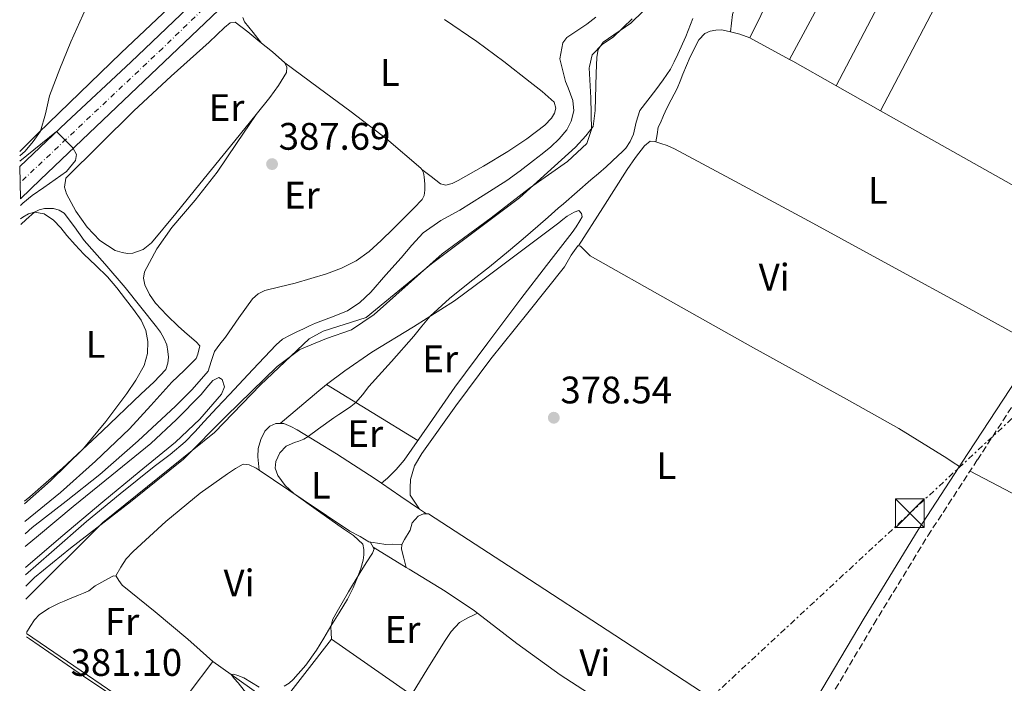
# Model space of a CAD drawing. Units: metres. Extents: x 598185 to 601663, y 4659720 to 4662082.
# Drawn here: x 598207 to 598464, y 4660293 to 4660467 of the extents above; entities that cross this region are included whole.
import ezdxf
from ezdxf.enums import TextEntityAlignment as Align

# ---------------------------------------------------------------- set-up
doc = ezdxf.new("R2010")
doc.units = ezdxf.units.M
doc.header["$MEASUREMENT"] = 0
for name, pattern in [('DGN Style 3', [2.435890702152634, 1.739921930109024, -0.6959687720436097]), ('DGN Style 4', [2.7856150101045474, 1.391937544087219, -0.6959687720436097, 0.001739921930109024, -0.6959687720436097]), ('DGN Style 7', [3.4798438602180486, 1.565929737098122, -0.6959687720436097, 0.5219765790327072, -0.6959687720436097])]:
    doc.linetypes.add(name, pattern=pattern)
for name, color, linetype, lineweight in [('Acequia sin especificar', 4, 'Continuous', 0), ('Camino', 7, 'DGN Style 3', 0), ('Carretera', 9, 'Continuous', 0), ('Cota de punto acotado terreno', 7, 'Continuous', 0), ('Curva de nivel intermedia', 30, 'Continuous', 0), ('Eje de carretera', 7, 'DGN Style 4', 0), ('Embalse', 142, 'Continuous', 13), ('Etiqueta de uso rústico', 92, 'Continuous', 0), ('Iglesia-ermita', 1, 'Continuous', 13), ('Límite de municipio', 7, 'Continuous', 0), ('Línea blanca (vial)', 7, 'Continuous', 13), ('Línea de cambio de uso (parcela vista)', 92, 'Continuous', 0), ('Línea eléctrica', 6, 'DGN Style 7', 0), ('Margen derecho', 7, 'Continuous', 0), ('Punto acotado terreno (símbolo)', 7, 'Continuous', 0), ('Torre eléctrica', 7, 'Continuous', 0)]:
    doc.layers.add(name, color=color, linetype=linetype, lineweight=lineweight)
doc.styles.add('Style-Arial', font='arial.ttf')

# ---------------------------------------------------------------- blocks, each defined once
blk = doc.blocks.new('5PATER')
at = {"layer": 'Embalse', "linetype": 'Continuous', "lineweight": 0}
h = blk.add_hatch(color=51, dxfattribs=at)
edge = h.paths.add_edge_path()
edge.add_ellipse((0, 0), major_axis=(-0.1095731443231308, -0.1110710700762829), ratio=0.9994222409660317, start_angle=0, end_angle=360)
blk = doc.blocks.new('5TME')
at = {"layer": 'Iglesia-ermita', "color": 7, "linetype": 'Continuous', "lineweight": 0}
for p, q in [((-0.375, 0.375), (0.375, -0.375)), ((0.3723, 0.3776), (-0.3716, -0.3784))]:
    blk.add_line(p, q, dxfattribs=at)
at = {"layer": 'Iglesia-ermita', "color": 7, "linetype": 'Continuous', "lineweight": 0, "flags": 128}
blk.add_lwpolyline([(-0.375, -0.375), (0.375, -0.375), (0.375, 0.375), (-0.375, 0.375), (-0.3716, -0.3784)], dxfattribs=at)

msp = doc.modelspace()

# ---------------------------------------------------------------- linework, layer by layer
at = {"layer": 'Acequia sin especificar', "color": 4, "linetype": 'Continuous', "lineweight": 0}
for points in [[(598208.54, 4660318.680000001, 383.2899999999936), (598210.8700000001, 4660320.970000001, 383.2700000000041), (598220.2800000003, 4660328.59, 383.0299999999988), (598235.8799999999, 4660340.730000001, 382.6000000000058), (598249.7699999996, 4660351.9, 382.7400000000052), (598260.9500000002, 4660363.100000001, 382.8999999999942), (598274.2599999999, 4660376.029999999, 382.9199999999983), (598280.1500000004, 4660380.470000001, 383.25), (598287.0899999999, 4660383.350000001, 384.0500000000029), (598293.6900000004, 4660385.630000001, 383.6499999999942), (598299.6100000005, 4660389.630000001, 383.2200000000012), (598317.4000000004, 4660405.529999999, 382.9199999999983), (598330.1799999997, 4660414.92, 383.25), (598340.2000000002, 4660422.65, 383.3300000000018), (598350.0899999999, 4660429.609999999, 382.8000000000029), (598355.1900000004, 4660434.279999999, 382.6000000000058), (598356.3799999999, 4660437.980000001, 382.6399999999995), (598356.2199999997, 4660446.220000001, 382.6399999999995), (598355.7800000003, 4660454.109999999, 382.7400000000052), (598355.8200000003, 4660454.390000001, 382.7400000000052), (598356.54, 4660457.480000001, 382.7200000000012), (598359.2199999997, 4660460.27, 382.7200000000012), (598362.0700000003, 4660462.07, 382.6900000000023), (598367.0300000003, 4660466.83, 382.8500000000058)], [(598208.7100000001, 4660306.350000001, 380.6300000000047), (598244.2100000001, 4660282.16, 380.5800000000018), (598245.04, 4660282.67, 380.1000000000058), (598257.4000000004, 4660299, 380.0399999999936), (598274.5199999996, 4660286.92, 379.8800000000047), (598288.4500000002, 4660304.890000001, 379.6000000000058), (598308.29, 4660291.029999999, 379.2400000000052), (598307.1200000001, 4660289.26, 379.2799999999988), (598276.0999999996, 4660249.640000001, 379.7599999999948)]]:
    msp.add_polyline3d(points, dxfattribs=at)
at = {"layer": 'Camino', "color": 7, "linetype": 'DGN Style 3', "lineweight": 0}
msp.add_polyline3d([(598416.3599999994, 4660285.460000004, 378.3500000000058), (598430.1499999983, 4660308.760000002, 378.1699999999983), (598444.2800000013, 4660331.850000001, 378.0599999999978), (598457.2099999996, 4660351.690000003, 378.0099999999949), (598470.1700000013, 4660371.510000003, 377.9999999999999), (598471.8099999975, 4660374.190000002, 378.0099999999949)], dxfattribs=at)
at = {"layer": 'Carretera', "color": 9, "linetype": 'Continuous', "lineweight": 0}
msp.add_polyline3d([(598258.9299999994, 4660469.149999999, 389.0500000000029), (598234.100000001, 4660445.559999999, 390.0200000000041), (598212.3900000007, 4660424.899999999, 390.3899999999995), (598207.1299999991, 4660419.899999999, 390.4600000000065), (598207.0199999996, 4660428.280000002, 390.4900000000052), (598219.1900000023, 4660439.899999999, 390.070000000007), (598235.9899999975, 4660455.57, 389.8300000000018), (598250.8799999983, 4660469.719999999, 389.0899999999965)], dxfattribs=at)
at = {"layer": 'Curva de nivel intermedia', "color": 30, "linetype": 'Continuous', "lineweight": 0, "flags": 128}
for points, elevation in [([(598206.980000001, 4660431.06), (598208.3900000014, 4660432.350000001), (598210.4900000005, 4660434.869999998), (598212.3800000013, 4660437.56), (598213.7200000001, 4660442.100000001), (598214.7400000016, 4660446.749999999), (598217.4300000005, 4660453.829999999), (598220.3000000005, 4660460.859999999), (598225.77, 4660473.119999999)], 390), ([(598208.5000000009, 4660321.609999999), (598215.2300000011, 4660327.550000001), (598224.4300000012, 4660335.539999999), (598233.24, 4660342.770000001), (598242.0900000012, 4660349.960000001), (598246.2400000021, 4660353.05), (598250.1900000017, 4660356.349999999), (598252.7000000017, 4660359.02), (598255.1800000005, 4660361.710000001), (598258.4900000008, 4660365.249999999), (598261.8100000002, 4660368.789999997), (598267.8800000009, 4660375.259999999), (598273.9500000017, 4660381.73), (598275.6700000004, 4660383.17), (598277.6300000007, 4660384.269999999), (598279.3700000019, 4660385.109999999), (598281.1100000008, 4660385.939999999), (598282.670000001, 4660386.680000001), (598284.2300000011, 4660387.42), (598288.410000001, 4660388.980000001), (598292.5900000008, 4660390.599999999), (598295.8800000009, 4660392.76), (598298.7100000007, 4660395.489999999), (598302.6700000013, 4660399.98), (598306.6299999999, 4660404.470000001), (598309.4599999996, 4660407.789999999), (598312.4300000002, 4660411.01), (598317.0100000001, 4660414.180000001), (598321.9299999997, 4660416.869999998), (598328.100000001, 4660420.7), (598334.2300000021, 4660424.609999999), (598337.7800000017, 4660427.180000001), (598341.2400000016, 4660429.88), (598343.5000000015, 4660431.640000001), (598345.75, 4660433.439999998), (598347.9299999994, 4660435.529999998), (598349.8899999995, 4660437.88), (598351.0800000009, 4660440.139999999), (598351.7900000017, 4660442.869999998), (598351.5400000014, 4660445.550000001), (598350.9000000021, 4660447.180000001), (598350.2600000006, 4660448.81), (598349.5800000011, 4660450.529999998), (598348.0999999992, 4660456.429999999), (598348.8800000015, 4660460.640000001), (598349.9700000001, 4660462.02), (598352.5700000018, 4660463.749999999), (598355.1500000012, 4660465.48), (598357.5499999997, 4660467.289999997)], 385), ([(598276.0999999996, 4660292.600000001), (598277.3500000013, 4660293.390000001), (598278.4199999997, 4660294.350000001), (598281.7000000009, 4660298.04), (598284.5500000007, 4660301.989999999), (598286.4200000016, 4660305.09), (598288.2900000003, 4660308.199999998), (598290.4699999995, 4660311.759999999), (598292.6399999999, 4660315.329999999), (598294.0900000005, 4660318.220000002), (598295.310000001, 4660321.23), (598296.0700000009, 4660323.310000001), (598296.6900000002, 4660325.439999999), (598296.8900000012, 4660326.869999999), (598296.9100000013, 4660328.310000001), (598296.6299999997, 4660329.67), (598294.170000001, 4660331.909999999), (598291.5700000015, 4660333.689999999), (598285.0800000007, 4660338.26), (598278.6200000008, 4660342.899999999), (598276.37, 4660345.019999999), (598274.4400000012, 4660347.569999999), (598273.6900000002, 4660349.55), (598273.9000000001, 4660351.269999999), (598274.9300000005, 4660353.51), (598276.5800000001, 4660355.289999999), (598278.7900000007, 4660356.250000001), (598279.9100000005, 4660356.560000001), (598281.1700000013, 4660357.09), (598282.3600000005, 4660357.769999999), (598285.0600000004, 4660359.789999999), (598289.0600000013, 4660362.640000001), (598290.36, 4660363.499999999), (598292.1000000013, 4660364.689999999), (598293.4700000014, 4660365.63), (598294.77, 4660366.680000001), (598296.5200000001, 4660368.699999998), (598298.1800000009, 4660370.8), (598304.0800000018, 4660377.390000001), (598309.9700000016, 4660383.989999999), (598312.0800000015, 4660386.619999997), (598314.2600000009, 4660389.189999999), (598319.3100000002, 4660393.810000001), (598324.6200000008, 4660398.130000001), (598329.7000000015, 4660402.13), (598334.7300000006, 4660406.180000001), (598338.5599999995, 4660409.449999998), (598342.3600000015, 4660412.74), (598345.0300000003, 4660415.09), (598347.7000000014, 4660417.430000001), (598349.0800000004, 4660418.560000001), (598352.6400000011, 4660421.67), (598356.1900000006, 4660424.779999999), (598358.2200000001, 4660426.470000001), (598360.2400000007, 4660428.189999999), (598361.8099999998, 4660429.679999999), (598363.37, 4660431.189999999), (598364.3600000001, 4660432.15), (598365.3500000003, 4660433.119999998), (598366.5100000004, 4660434.84), (598367.3399999996, 4660436.769999999), (598368.0400000014, 4660439.92), (598369.0200000005, 4660442.929999999), (598371.0800000014, 4660445.640000001), (598373.1700000013, 4660448.310000001), (598375.1400000005, 4660450.970000001), (598377.0000000001, 4660453.710000001), (598378.0199999993, 4660455.66), (598378.9200000003, 4660457.67), (598381.000000001, 4660462.259999999), (598382.8200000006, 4660466.949999998)], 380.0000000000001), ([(598207.1599999999, 4660418.140000001), (598207.7900000003, 4660418.739999999), (598210.26, 4660420.720000001), (598213.290000001, 4660422.779999998), (598219.1900000018, 4660427.019999999), (598221.540000001, 4660429.84), (598221.8200000004, 4660431.42), (598220.8700000005, 4660433.179999999), (598218.7400000005, 4660435.310000001), (598216.6100000002, 4660437.439999999), (598207.0000000012, 4660429.679999999)], 390), ([(598208.2400000017, 4660340.210000001), (598215.0299999999, 4660346.199999999), (598223.6700000011, 4660354.689999999), (598229.5000000005, 4660361.67), (598234.9200000009, 4660369), (598237.3400000016, 4660372.529999999), (598239.4699999995, 4660376.340000001), (598240.3800000014, 4660379.430000001), (598240.4200000016, 4660382.579999999), (598239.9200000009, 4660385.449999998), (598238.7200000007, 4660388.150000001), (598236.7000000001, 4660390.960000001), (598234.6200000013, 4660393.63), (598232.3100000002, 4660396.59), (598229.9100000019, 4660399.470000001), (598226.8400000007, 4660402.460000001), (598223.7300000016, 4660405.409999999), (598221.4800000007, 4660407.84), (598219.240000001, 4660410.279999999), (598217.6699999997, 4660412.26), (598215.8200000012, 4660414.249999999), (598213.3500000013, 4660415.9), (598210.8400000012, 4660416.399999999), (598209.2800000011, 4660415.930000001), (598207.740000001, 4660415.029999999), (598207.2000000001, 4660414.630000001)], 390), ([(598267.1500000021, 4660289.479999999), (598264.0099999994, 4660293.449999998), (598262.9800000013, 4660294.539999999), (598262.2500000005, 4660295.579999999), (598262.8700000017, 4660295.689999999), (598263.9500000014, 4660295.359999999), (598265.5600000008, 4660294.74), (598267.520000001, 4660293.5), (598269.5400000016, 4660292.279999999)], 380.0000000000001)]:
    msp.add_lwpolyline(points, dxfattribs=dict(at, elevation=elevation))
at = {"layer": 'Eje de carretera', "color": 7, "linetype": 'DGN Style 4', "lineweight": 0}
msp.add_polyline3d([(598447.719999999, 4660789.580000003, 383.1699999999984), (598428.0599999983, 4660745.199999999, 383.9100000000035), (598398.1600000006, 4660676.440000002, 384.949999999997), (598379.4400000009, 4660634.440000001, 385.8999999999943), (598368.5599999978, 4660609.680000001, 386.2799999999988), (598361.6800000002, 4660596.530000002, 386.6699999999984), (598349.6999999996, 4660577.29, 387.0599999999977), (598336.6200000015, 4660557.739999998, 387.5099999999949), (598322.1700000011, 4660539.41, 387.7200000000013), (598307.829999998, 4660521.600000002, 388.3099999999977), (598281.8199999994, 4660495.420000002, 388.8899999999994), (598244.350000001, 4660459.230000002, 389.5099999999949), (598207.0700000004, 4660424.090000001, 390.4900000000054)], dxfattribs=at)
at = {"layer": 'Límite de municipio', "color": 7, "linetype": 'Continuous', "lineweight": 0}
msp.add_polyline3d([(598208.5799999982, 4660315.289999999, 383.11), (598228.6999999993, 4660335.330000003, 384.0300000000001), (598257.8999999985, 4660358.789999999, 383.79), (598269.879999999, 4660371.300000001, 383.64), (598282.6400000006, 4660383.330000003, 384.14), (598286.2899999992, 4660385.289999999, 384.17), (598297.5399999992, 4660388.899999999, 383.48), (598314.5799999982, 4660402.899999999, 382.94), (598337.5300000012, 4660420.16, 383.07), (598352.1700000018, 4660433.359999999, 383.3), (598354.9200000018, 4660436.32, 383.2), (598356.7800000012, 4660438.77, 383.2200000000001), (598357.3500000016, 4660442.969999999, 383.38), (598357.5700000003, 4660452.620000001, 383.1), (598357.7600000016, 4660456.82, 383.27), (598358.1099999994, 4660458.859999999, 383.56), (598359.4699999989, 4660460.780000002, 383.69), (598366.629999999, 4660465.730000001, 383.4600000000001), (598373.379999999, 4660472.32, 383.04)], dxfattribs=at)
at = {"layer": 'Línea blanca (vial)', "color": 7, "linetype": 'Continuous', "lineweight": 13}
for points in [[(598207.0199999991, 4660428.280000002, 390.4900000000054), (598219.1900000018, 4660439.9, 390.070000000007), (598235.989999997, 4660455.570000002, 389.8300000000018), (598250.8799999978, 4660469.720000001, 389.0899999999966), (598266.2499999991, 4660484.539999999, 388.7700000000042), (598276.8799999974, 4660494.940000001, 388.979999999996), (598289.03, 4660506.870000003, 388.8399999999966), (598300.8299999974, 4660518.84, 388.320000000007), (598313.0799999984, 4660532.88, 387.9100000000035), (598325.6600000003, 4660548.559999999, 387.3699999999955), (598334.6999999993, 4660560.720000001, 387.4700000000012), (598343.7199999982, 4660573.890000002, 387.1300000000047), (598350.2100000015, 4660583.77, 386.929999999993), (598357.2199999989, 4660595.84, 386.6100000000006), (598363.9099999986, 4660608.239999998, 386.2299999999959), (598370.5399999982, 4660621.640000001, 386.0500000000029), (598378.2800000008, 4660637.88, 385.8999999999943), (598385.1099999994, 4660653.980000001, 385.3600000000007), (598393.4800000001, 4660673.49, 385.0899999999965), (598401.2600000007, 4660690.810000001, 384.8099999999977), (598408.760000002, 4660708.170000004, 384.7799999999989), (598416.420000002, 4660725.910000001, 384.4499999999972), (598424.719999999, 4660744.649999999, 383.9199999999984), (598433.7399999979, 4660765.57, 383.4900000000054)], [(598207.1299999986, 4660419.899999999, 390.4600000000065), (598212.3900000001, 4660424.899999999, 390.3899999999995), (598234.1000000006, 4660445.56, 390.0200000000042), (598258.9299999989, 4660469.149999999, 389.050000000003), (598278.4600000001, 4660487.930000001, 388.8500000000058), (598298.1899999998, 4660507.239999999, 388.7400000000054), (598312.3599999987, 4660522.630000001, 388.3500000000059), (598326.3999999978, 4660539.480000001, 387.7599999999949), (598337.8199999996, 4660554.489999998, 387.570000000007), (598349.9899999979, 4660572.280000002, 387.1600000000036), (598358.5799999977, 4660586.09, 386.9400000000023), (598367.8899999995, 4660601.960000002, 386.6300000000047), (598369.2300000006, 4660604.670000004, 386.5299999999989)]]:
    msp.add_polyline3d(points, dxfattribs=at)
at = {"layer": 'Línea de cambio de uso (parcela vista)', "color": 92, "linetype": 'Continuous', "lineweight": 0, "extrusion": (-0.8184756683090185, 0.4015878402091, 0.4108829358616585), "elevation": 1381966.070029715, "flags": 128}
msp.add_lwpolyline([(-4447647.973520487, -622414.6929546089), (-4447601.997655976, -622414.901359213), (-4447556.0323569, -622415.0987951537)], dxfattribs=at)
at = {"layer": 'Línea de cambio de uso (parcela vista)', "color": 92, "linetype": 'Continuous', "lineweight": 0, "extrusion": (0.09983828929145842, -0.0563648823452018, 0.9934059170498063), "elevation": -202566.8225340718, "flags": 128}
msp.add_lwpolyline([(4352551.377263675, 1758467.512552618), (4352585.53754862, 1758468.235102874), (4352619.678882785, 1758469.256988138), (4352632.038946046, 1758469.946651315), (4352644.398750114, 1758470.73975833)], dxfattribs=at)
at = {"layer": 'Línea de cambio de uso (parcela vista)', "color": 92, "linetype": 'Continuous', "lineweight": 0, "extrusion": (0.01006947939489072, -0.01006947602156562, 0.9998986004777519), "elevation": -40524.92079247838, "flags": 128}
msp.add_lwpolyline([(598386.165286025, 4660277.604174111), (598408.0021646605, 4660319.306288343), (598429.8490427877, 4660361.018403084)], dxfattribs=at)
at = {"layer": 'Línea de cambio de uso (parcela vista)', "color": 92, "linetype": 'Continuous', "lineweight": 0, "extrusion": (0.0110479954612965, 0.03029656486347021, 0.9994798947221305), "elevation": 148184.7164916114, "flags": 128}
msp.add_lwpolyline([(1034459.825897822, -4581039.139024853), (1034462.657240259, -4581039.139024854), (1034465.155059282, -4581038.866140571)], dxfattribs=at)
at = {"layer": 'Línea de cambio de uso (parcela vista)', "color": 92, "linetype": 'Continuous', "lineweight": 0, "extrusion": (0.0102923866549808, -0.005652204460976366, 0.9999310573042903), "elevation": -19805.13853725698, "flags": 128}
msp.add_lwpolyline([(598372.5453909341, 4660418.74256864), (598362.1842111093, 4660424.432159525)], dxfattribs=at)
at = {"layer": 'Línea de cambio de uso (parcela vista)', "color": 92, "linetype": 'Continuous', "lineweight": 0, "flags": 128}
for points, elevation in [([(598431.9299999997, 4660442.850000001), (598431.9327999996, 4660442.8553)], 377.6999999999971), ([(598299.2927999999, 4660328.8983), (598298.6299999999, 4660330.060000001), (598298.2083999999, 4660330.308599999)], 379.8300000000017)]:
    msp.add_lwpolyline(points, dxfattribs=dict(at, elevation=elevation))
at = {"layer": 'Línea de cambio de uso (parcela vista)', "color": 92, "linetype": 'Continuous', "lineweight": 0, "extrusion": (-0.01101662998846828, -0.007344418002757226, 0.9999123428520612), "elevation": -40443.27509247314, "flags": 128}
msp.add_lwpolyline([(598457.6542409542, 4660238.937130083), (598422.7837130894, 4660258.567659531), (598399.7761642726, 4660271.513308683)], dxfattribs=at)
at = {"layer": 'Línea de cambio de uso (parcela vista)', "color": 92, "linetype": 'Continuous', "lineweight": 0, "extrusion": (0.008528795804649037, 0.05259423831004009, 0.9985795440217617), "elevation": 250593.0394442643, "flags": 128}
msp.add_lwpolyline([(155343.7549996093, -4689432.140166421), (155343.7549996093, -4689432.136412757)], dxfattribs=at)
at = {"layer": 'Línea de cambio de uso (parcela vista)', "color": 92, "linetype": 'Continuous', "lineweight": 0, "extrusion": (0.2616251193638617, -0.3357598083983629, 0.9048854336224779), "elevation": -1407894.010742661, "flags": 128}
msp.add_lwpolyline([(3336372.398855363, 2993885.97347584), (3336378.991011838, 2993886.302940325), (3336385.573598235, 2993886.631050322), (3336388.169682596, 2993886.609671517)], dxfattribs=at)
at = {"layer": 'Línea de cambio de uso (parcela vista)', "color": 92, "linetype": 'Continuous', "lineweight": 0, "extrusion": (0.5218278581297663, 0.8528510671124874, 0.01845924713503379), "elevation": 4286812.590289832, "flags": 128}
msp.add_lwpolyline([(1921989.236232375, -78764.12336259376), (1921975.254747217, -78764.55343587241), (1921961.273726725, -78764.99351085522)], dxfattribs=at)
at = {"layer": 'Línea de cambio de uso (parcela vista)', "color": 92, "linetype": 'Continuous', "lineweight": 0, "extrusion": (-0.01702127733569025, -0.01451814505795179, 0.999749718470547), "elevation": -77462.94055005662, "flags": 128}
msp.add_lwpolyline([(-3157512.829948775, 3478650.850788699), (-3157512.829948775, 3478650.855258599)], dxfattribs=at)
at = {"layer": 'Línea de cambio de uso (parcela vista)', "color": 92, "linetype": 'Continuous', "lineweight": 0, "extrusion": (0.004728128932558291, -0.03940112504013372, 0.9992122878259498), "elevation": -180414.3860308393, "flags": 128}
msp.add_lwpolyline([(1149265.592209326, 4552298.131259288), (1149265.592209326, 4552298.133779207)], dxfattribs=at)
at = {"layer": 'Línea de cambio de uso (parcela vista)', "color": 92, "linetype": 'Continuous', "lineweight": 0, "extrusion": (-0.4638217452648071, -0.8856275529080058, 0.02309169005694411), "elevation": -4404901.100690936, "flags": 128}
msp.add_lwpolyline([(-1631997.762082115, 102121.8615464023), (-1631981.35985666, 102121.4916382318), (-1631964.961850386, 102121.2513837032), (-1631946.734811445, 102121.3915119462), (-1631928.51663114, 102121.6714957255)], dxfattribs=at)
at = {"layer": 'Línea de cambio de uso (parcela vista)', "color": 92, "linetype": 'Continuous', "lineweight": 0, "extrusion": (-0.01911038598950978, -0.01713344560710462, 0.9996705648307148), "elevation": -90902.16555403074, "flags": 128}
msp.add_lwpolyline([(-3070558.078329212, 3555305.264954722), (-3070558.078329212, 3555305.26105857)], dxfattribs=at)
at = {"layer": 'Línea de cambio de uso (parcela vista)', "color": 92, "linetype": 'Continuous', "lineweight": 0, "extrusion": (0.08148684184605426, -0.004474767954431825, 0.9966643723228549), "elevation": 28277.97703606057, "flags": 128}
msp.add_lwpolyline([(4686140.371001092, -340696.9656371472), (4686137.238081129, -340702.1696809371), (4686134.171231195, -340707.2524154888)], dxfattribs=at)
at = {"layer": 'Línea de cambio de uso (parcela vista)', "color": 92, "linetype": 'Continuous', "lineweight": 0, "extrusion": (0.05768662698064461, -0.03940343374842951, 0.997556826690304), "elevation": -148741.0426322475, "flags": 128}
msp.add_lwpolyline([(4185743.089817496, 2129357.986552797), (4185743.089817496, 2129355.764957191)], dxfattribs=at)
at = {"layer": 'Línea de cambio de uso (parcela vista)', "color": 92, "linetype": 'Continuous', "lineweight": 0, "extrusion": (0.1600142207540682, -0.02666906676763105, 0.9867543818165756), "elevation": -28175.64102819766, "flags": 128}
msp.add_lwpolyline([(4695281.086943259, 173727.1612165479), (4695281.086943259, 173727.1525863684)], dxfattribs=at)
at = {"layer": 'Línea de cambio de uso (parcela vista)', "color": 92, "linetype": 'Continuous', "lineweight": 0, "extrusion": (0.02608290455448066, -0.01583605684019219, 0.9995343422783213), "elevation": -57816.19694907922, "flags": 128}
msp.add_lwpolyline([(4294094.801271158, 1906314.445711122), (4294094.801271158, 1906314.442433928)], dxfattribs=at)
at = {"layer": 'Línea de cambio de uso (parcela vista)', "color": 92, "linetype": 'Continuous', "lineweight": 0, "extrusion": (0.02167555094997339, -0.01322194866140084, 0.999677623318943), "elevation": -48270.45518244842, "flags": 128}
msp.add_lwpolyline([(4290118.319439036, 1915511.001465636), (4290118.319439036, 1915500.836025171)], dxfattribs=at)
at = {"layer": 'Línea de cambio de uso (parcela vista)', "color": 92, "linetype": 'Continuous', "lineweight": 0, "extrusion": (0.09124091567047286, 0.1011003836495777, 0.9906835053302956), "elevation": 526126.706620976, "flags": 128}
msp.add_lwpolyline([(2678155.601061604, -3824560.360250615), (2678154.758850845, -3824560.520640315), (2678143.934803421, -3824562.576363386), (2678134.720465516, -3824563.886544456), (2678133.719415304, -3824563.966390382)], dxfattribs=at)
at = {"layer": 'Línea de cambio de uso (parcela vista)', "color": 92, "linetype": 'Continuous', "lineweight": 0, "extrusion": (-0.03559539056882123, 0.1319123371551262, 0.990622079037473), "elevation": 593833.1825251433, "flags": 128}
msp.add_lwpolyline([(-1791768.468634777, -4302733.618361617), (-1791768.468634777, -4302733.611774509)], dxfattribs=at)
at = {"layer": 'Línea de cambio de uso (parcela vista)', "color": 92, "linetype": 'Continuous', "lineweight": 0, "extrusion": (0.0653905170023217, 0.0318115869226502, 0.9973525471084094), "elevation": 187754.8703177394, "flags": 128}
msp.add_lwpolyline([(3928968.842684308, -2569912.645541421), (3928968.842684308, -2569912.649666951)], dxfattribs=at)
at = {"layer": 'Línea de cambio de uso (parcela vista)', "color": 92, "linetype": 'Continuous', "lineweight": 0}
for points in [[(598329.1200000001, 4660591.730000001, 390.1600000000035), (598329.3499999996, 4660589.279999999, 390.1300000000047), (598329.0099999999, 4660584.800000001, 389.8500000000058), (598327.7000000002, 4660576.17, 389.1199999999953), (598325.5499999998, 4660566.050000001, 388.7200000000012), (598323.9000000004, 4660558.460000001, 388.6199999999953), (598322.0999999996, 4660552.82, 388.5899999999965), (598320.1600000003, 4660548.4, 388.7899999999936), (598317.6799999997, 4660544.15, 388.8099999999977), (598314.7999999998, 4660540.24, 388.929999999993), (598310.1399999997, 4660535.050000001, 389.0299999999988), (598304.4100000003, 4660528.76, 388.9600000000065), (598294.0899999999, 4660517.470000001, 389.2299999999959), (598286.3799999999, 4660509.930000001, 389.179999999993), (598273.3799999999, 4660496.59, 389.4499999999971), (598250.5599999996, 4660474.199999999, 389.8500000000058), (598233.4500000002, 4660458.029999999, 390.2100000000065), (598211.8099999996, 4660437.01, 390.3600000000006), (598206.9600000001, 4660432.220000001, 390.4600000000065)], [(598392.6699000001, 4660463.499500001, 377.8399999999965), (598392.9600000001, 4660465.75, 378.0500000000029), (598393.2599999999, 4660468.01, 378.2599999999948), (598395.1299999999, 4660473.880000001, 378.4400000000023), (598397.4199999999, 4660479.67, 378.320000000007), (598401.3600000005, 4660494.51, 378.25), (598405.1399999997, 4660509.4, 378.179999999993), (598408.9699999997, 4660526.09, 378.1499999999942), (598412.7599999999, 4660542.810000001, 378.1999999999971), (598413.8600000005, 4660546.460000001, 378.2400000000052), (598415.5099999999, 4660549.930000001, 378.2899999999936), (598416.3799999999, 4660551.100000001, 378.3000000000029), (598417.3499999996, 4660552.180000001, 378.3099999999977), (598418.54, 4660553.32, 378.3099999999977), (598419.8399999999, 4660553.619999999, 378.3099999999977), (598421.1900000004, 4660553.32, 378.3099999999977), (598422.7100000001, 4660552.76, 378.3000000000029), (598424.1900000004, 4660552.09, 378.2899999999936), (598431.2599999999, 4660548.16, 378.25), (598438.3899999997, 4660544.41, 378.1999999999971), (598438.4187000003, 4660544.397500001, 378.1996999999974)], [(598431.9327999996, 4660442.8553, 377.6999999999971), (598444.1100000005, 4660466.130000001, 377.8500000000058), (598456.2800000003, 4660489.4, 378), (598463.25, 4660502.369999999, 378.0399999999936), (598470.3099999996, 4660515.289999999, 377.9900000000052)], [(598268.7196000004, 4660441.8903, 388.0157000000036), (598263.1699999999, 4660435.029999999, 388.2100000000065), (598254.0099999999, 4660423.74, 388.5200000000041), (598247.7400000002, 4660416.050000001, 388.570000000007), (598241.4000000004, 4660408.4, 388.5800000000018), (598239.2100000001, 4660406.630000001, 388.6100000000006), (598236.5499999998, 4660405.680000001, 388.6600000000035), (598235.1399999997, 4660405.619999999, 388.6999999999971), (598233.7199999997, 4660405.82, 388.7400000000052), (598231.9100000003, 4660406.33, 388.8000000000029), (598227.8899999997, 4660408.99, 388.8999999999942), (598224.5499999998, 4660412.480000001, 388.9799999999959), (598221.6200000001, 4660416.619999999, 389.1199999999953), (598219.2100000001, 4660421.119999999, 389.25), (598218.6299999999, 4660422.939999999, 389.2400000000052), (598219.0300000003, 4660425.24, 389.2799999999988), (598227.9299999997, 4660434.050000001, 389.0099999999948), (598236.8200000003, 4660442.859999999, 388.7400000000052), (598246.5499999998, 4660451.92, 388.5), (598256.4400000004, 4660460.810000001, 388.2799999999988), (598258.4600000001, 4660462.699999999, 388.2100000000065), (598260.4900000002, 4660464.59, 388.1300000000047), (598261.9800000006, 4660465.789999999, 388.0500000000029), (598263.29, 4660465.960000001, 388.0200000000041), (598266.5499999998, 4660463.470000001, 388.0299999999988), (598269.75, 4660460.869999999, 388.0399999999936), (598273.0300000003, 4660458.220000001, 387.8699999999953), (598276.25, 4660455.42, 387.7200000000012)], [(598270.1900000004, 4660460.52, 388.0099999999948), (598267.9600000001, 4660463.300000001, 387.6999999999971), (598265.7400000002, 4660466.09, 387.3800000000047), (598265.29, 4660467.210000001, 387.3999999999942)], [(598317.9699999997, 4660466.680000001, 387.1499999999942), (598326.4199999999, 4660460.949999999, 387.0299999999988), (598333.4500000002, 4660455.710000001, 386.9400000000023), (598340.3600000005, 4660450.310000001, 386.8699999999953), (598343.5300000003, 4660447.880000001, 386.7899999999936), (598346.6200000001, 4660445.100000001, 386.7100000000065), (598347.0599999996, 4660443.560000001, 386.7200000000012), (598346.6799999997, 4660442.25, 386.7899999999936), (598345.9600000001, 4660440.970000001, 386.8699999999953), (598344.2000000002, 4660439.08, 386.9600000000065), (598339.4400000004, 4660435.529999999, 386.9199999999983), (598334.54, 4660432.230000001, 386.8500000000058), (598328.1500000004, 4660428.369999999, 386.8999999999942), (598321.5599999996, 4660424.680000001, 386.9499999999971), (598319.9400000004, 4660423.9, 386.9600000000065), (598318.29, 4660423.390000001, 386.9600000000065), (598316.8899999997, 4660423.789999999, 386.9600000000065), (598314.4400000004, 4660425.66, 387.0500000000029), (598312, 4660427.539999999, 387.1300000000047)], [(598392.6699000001, 4660463.499500001, 377.8387999999977), (598392.3399999999, 4660463.58, 377.8399999999965), (598390.3300000001, 4660464.039999999, 378.0200000000041), (598388.8399999999, 4660463.930000001, 378.070000000007), (598387.3899999997, 4660463.619999999, 378.0800000000018), (598385.9900000002, 4660463.029999999, 378.0800000000018), (598384.4400000004, 4660461.430000001, 378.070000000007), (598382.2000000002, 4660456.99, 378.070000000007), (598380.2199999997, 4660452.460000001, 378.070000000007), (598379.5099999999, 4660450.550000001, 378.0299999999988), (598378.7400000002, 4660448.67, 377.9900000000052), (598377.9800000006, 4660447.210000001, 377.9799999999959), (598377.2100000001, 4660445.75, 377.9900000000052), (598376.0700000003, 4660443.51, 378), (598375.2100000001, 4660441.640000001, 377.9900000000052), (598374.3799999999, 4660439.75, 377.9700000000012), (598373.8300000001, 4660438.600000001, 377.9900000000052), (598373.5199999996, 4660436.66, 378.0800000000018), (598373.2006000001, 4660434.7137, 378.159799999994)], [(598276.25, 4660455.42, 387.7200000000012), (598276.7599999999, 4660454.230000001, 387.7200000000012), (598276.6600000003, 4660452.869999999, 387.7299999999959), (598274.6299999999, 4660449.480000001, 387.8099999999977), (598272.3099999996, 4660446.33, 387.8899999999995), (598268.7196000004, 4660441.8903, 388.0157000000036)], [(598276.25, 4660455.42, 387.7200000000012), (598284.9400000004, 4660448.980000001, 387.4799999999959), (598293.6200000001, 4660442.539999999, 387.2400000000052), (598302.8499999996, 4660435.49, 387.0899999999965), (598311.7999999998, 4660427.91, 387.1199999999953), (598312, 4660427.539999999, 387.1260000000038)], [(598431.9327999996, 4660442.8553, 377.7016000000003), (598420.0700000003, 4660449.529999999, 377.6199999999953), (598408.9699999997, 4660455.779999999, 377.679999999993), (598408.1303000003, 4660456.240499999, 377.6912000000011)], [(598208.2999999998, 4660335.58, 387.570000000007), (598217.5899999999, 4660343.180000001, 387.4900000000052), (598226.7800000003, 4660351.32, 387.25), (598235.6200000001, 4660359.800000001, 387.0800000000018), (598241.2000000002, 4660365.869999999, 387.2599999999948), (598246.7100000001, 4660372, 387.4900000000052), (598249.9000000004, 4660375.02, 387.5399999999936), (598253.0499999998, 4660378.17, 387.570000000007), (598253.5300000003, 4660379.289999999, 387.570000000007), (598253.9900000002, 4660381.5, 387.5399999999936), (598253.1100000005, 4660382.49, 387.3999999999942), (598250.75, 4660384.5, 387.2599999999948), (598248.4199999999, 4660386.51, 387.2200000000012), (598245.3799999999, 4660389.449999999, 387.2799999999988), (598242.4699999997, 4660392.59, 387.3800000000047), (598240.8799999999, 4660394.859999999, 387.4799999999959), (598239.6900000004, 4660397.369999999, 387.5899999999965), (598239.2699999996, 4660399.109999999, 387.6900000000023), (598239.54, 4660400.83, 387.7799999999988), (598242.7800000003, 4660406.789999999, 387.9499999999971), (598246.7100000001, 4660412.380000001, 387.9900000000052), (598252.7800000003, 4660419.51, 387.929999999993), (598258.5499999998, 4660426.810000001, 387.9100000000035), (598263.6399999997, 4660434.350000001, 387.9600000000065), (598268.7196000004, 4660441.8903, 388.0200000000041)], [(598352.9901000002, 4660407.570499999, 378.179999999993), (598359.3499999996, 4660417.529999999, 378.1900000000023), (598365.7000000002, 4660427.480000001, 378.1999999999971), (598367.8799999999, 4660430.65, 378.1999999999971), (598370.2199999997, 4660433.74, 378.2100000000065), (598371.6900000004, 4660434.91, 378.2100000000065), (598372.7599999999, 4660434.84, 378.1600000000035), (598373.2006000001, 4660434.7137, 378.1600000000035)], [(598373.2006000001, 4660434.7137, 378.1600000000035), (598374.4699999997, 4660434.350000001, 378.1600000000035), (598376.1500000004, 4660433.77, 378.1600000000035), (598378.0599999996, 4660432.949999999, 378.1600000000035), (598385.4100000003, 4660429.039999999, 378.1000000000058), (598392.7400000002, 4660425.100000001, 378.0200000000041), (598414.2400000002, 4660413.470000001, 377.9100000000035), (598435.7199999997, 4660401.779999999, 377.8899999999995), (598454.2599999999, 4660391.630000001, 377.9600000000065), (598472.79, 4660381.480000001, 378.0200000000041)], [(598312, 4660427.539999999, 387.1260000000038), (598312.4699999997, 4660426.67, 387.1399999999995), (598312.6799999997, 4660425.59, 387.1600000000035), (598312.8499999996, 4660423.710000001, 387.2400000000052), (598312.8499999996, 4660422.09, 387.25), (598312.6900000004, 4660420.76, 387.1999999999971), (598312.0899999999, 4660419.67, 387.1699999999983), (598309.9100000003, 4660417.390000001, 387.1900000000023), (598307.7000000002, 4660415.15, 387.2200000000012), (598304.5899999999, 4660412.029999999, 387.2700000000041), (598301.4600000001, 4660408.939999999, 387.320000000007), (598298.3200000003, 4660406.119999999, 387.320000000007), (598294.8499999996, 4660403.66, 387.2799999999988), (598291.0800000001, 4660401.730000001, 387.2400000000052), (598287.1299999999, 4660400.279999999, 387.1999999999971), (598283.0300000003, 4660399.02, 387.1600000000035), (598278.9199999999, 4660397.83, 387.1199999999953), (598274.9800000006, 4660396.869999999, 387.1699999999983), (598271.0300000003, 4660395.880000001, 387.2700000000041), (598269.2400000002, 4660395.039999999, 387.3099999999977), (598267.7699999996, 4660393.710000001, 387.3500000000058), (598264.2100000001, 4660388.74, 387.3600000000006), (598260.7699999996, 4660383.75, 387.3300000000018), (598259.2999999998, 4660381.890000001, 387.3800000000047), (598257.8300000001, 4660380.01, 387.4100000000035), (598257.0199999996, 4660377.4, 387.3899999999995), (598256.1699999999, 4660374.810000001, 387.3500000000058), (598252.0700000003, 4660370.100000001, 387.25), (598247.6399999997, 4660365.710000001, 387.1600000000035), (598237.9299999997, 4660356.609999999, 386.9499999999971), (598227.9400000004, 4660347.850000001, 386.8999999999942), (598219.1100000005, 4660340.880000001, 387.070000000007), (598210.2300000006, 4660333.980000001, 387.3000000000029), (598208.3499999996, 4660332.4, 387.3500000000058)], [(598207.2199999997, 4660413.17, 390.0500000000029), (598208.6100000005, 4660414.430000001, 390.0299999999988), (598210.8099999996, 4660416.380000001, 390), (598212.04, 4660417.02, 390), (598213.4100000003, 4660417.34, 389.9900000000052), (598215.7800000003, 4660417.310000001, 389.9700000000012), (598217.2800000003, 4660416.939999999, 389.9700000000012), (598218.5999999996, 4660416.140000001, 389.9700000000012), (598221.3200000003, 4660412.57, 389.929999999993), (598223.8300000001, 4660408.99, 389.8899999999995), (598229.2000000002, 4660402.869999999, 389.8500000000058), (598234.5199999996, 4660396.699999999, 389.8099999999977), (598238.6500000004, 4660391.600000001, 389.7899999999936), (598242.6900000004, 4660386.430000001, 389.7599999999948), (598243.7199999997, 4660385, 389.7100000000065), (598244.6500000004, 4660383.5, 389.6699999999983), (598245.3700000001, 4660381.689999999, 389.6699999999983), (598245.7000000002, 4660380.01, 389.6699999999983), (598245.8099999996, 4660378.480000001, 389.6699999999983), (598245.6900000004, 4660376.939999999, 389.6699999999983), (598245.1900000004, 4660375.24, 389.679999999993), (598242, 4660371.980000001, 389.6900000000023), (598238.7300000006, 4660368.91, 389.6999999999971), (598228.4699999997, 4660359.189999999, 389.7700000000041), (598218.1699999999, 4660349.529999999, 389.8600000000006), (598209.6500000004, 4660342.02, 389.9700000000012), (598208.2300000006, 4660340.869999999, 389.9900000000052)], [(598287.1497, 4660371.330399999, 380.6309000000037), (598291.8899999997, 4660374.970000001, 380.6100000000006), (598298.9800000006, 4660379.789999999, 380.3999999999942), (598309.8799999999, 4660386.4, 380.0800000000018), (598320.6100000005, 4660393.24, 379.8300000000018), (598328.6699999999, 4660399.230000001, 379.8000000000029), (598336.7100000001, 4660405.24, 379.8000000000029), (598342.2699999996, 4660409.42, 379.7599999999948), (598347.8300000001, 4660413.59, 379.7200000000012), (598348.9100000003, 4660414.449999999, 379.7200000000012), (598349.9900000002, 4660415.310000001, 379.7200000000012), (598351.8600000005, 4660416.390000001, 379.679999999993), (598353.0800000001, 4660416.779999999, 379.6000000000058), (598353.7599999999, 4660416, 379.5200000000041), (598353.9000000004, 4660415.189999999, 379.4400000000023), (598353.3700000001, 4660414.140000001, 379.4400000000023), (598352.4000000004, 4660412.57, 379.4100000000035), (598351.3700000001, 4660411.08, 379.3800000000047), (598344.6500000004, 4660402.42, 379.4499999999971), (598337.9400000004, 4660393.75, 379.5200000000041), (598329.2599999999, 4660382.220000001, 379.5200000000041), (598320.6299999999, 4660370.65, 379.5099999999948), (598314.0700000003, 4660361.119999999, 379.6999999999971), (598307.4299999997, 4660351.630000001, 379.8399999999965), (598305.3399999999, 4660349.189999999, 379.6999999999971), (598303.0499999998, 4660346.939999999, 379.5399999999936), (598301.5428999999, 4660345.5626, 379.5100999999996)], [(598311.4400000004, 4660338.810000001, 378.6600000000035), (598310.2300000006, 4660340.640000001, 378.6100000000006), (598309.0099999999, 4660342.470000001, 378.5599999999977), (598309, 4660344.359999999, 378.5599999999977), (598309.0599999996, 4660346.539999999, 378.5800000000018), (598310.1100000005, 4660350.09, 378.5800000000018), (598312.0499999998, 4660353.32, 378.5800000000018), (598320.9299999997, 4660365.83, 378.5800000000018), (598330.0999999996, 4660378.029999999, 378.5599999999977), (598339.7100000001, 4660390.109999999, 378.4499999999971), (598349.3200000003, 4660402.119999999, 378.2599999999948), (598351.04, 4660405.17, 378.2200000000012), (598352.8200000003, 4660407.59, 378.179999999993), (598352.9901000002, 4660407.570499999, 378.1753000000026)], [(598352.9901000002, 4660407.570499999, 378.1753000000026), (598353.54, 4660407.51, 378.1600000000035), (598354.7400000002, 4660406.24, 378.1399999999995), (598356.0599999996, 4660404.949999999, 378.1199999999953), (598376.9800000006, 4660393.17, 378.0800000000018), (598397.9000000004, 4660381.350000001, 378.1499999999942), (598423.8300000001, 4660367.130000001, 377.7799999999988), (598436.7000000002, 4660359.859999999, 377.6600000000035), (598449.2699999996, 4660352.100000001, 377.8899999999995), (598450.9100000003, 4660351.029999999, 377.9600000000065), (598452.5499999998, 4660349.960000001, 378.0200000000041)], [(598208.3899999997, 4660329.029999999, 386.0899999999965), (598211.8799999999, 4660331.939999999, 386.0899999999965), (598220.9199999999, 4660339.470000001, 386.0500000000029), (598231.0700000003, 4660347.720000001, 385.9100000000035), (598241.2199999997, 4660355.980000001, 385.75), (598247.9699999997, 4660362.210000001, 385.7100000000065), (598254.4100000003, 4660368.76, 385.679999999993), (598255.8499999996, 4660370.560000001, 385.6499999999942), (598257.4600000001, 4660372.4, 385.570000000007), (598259.0300000003, 4660373.16, 385.4799999999959), (598259.8799999999, 4660372.699999999, 385.4400000000023), (598260.5099999999, 4660370.730000001, 385.2799999999988), (598259.7199999997, 4660368.869999999, 385.1600000000035), (598254, 4660362.33, 385.1999999999971), (598247.7000000002, 4660356.33, 385.2700000000041), (598238.1699999999, 4660348.560000001, 385.3699999999953), (598228.6799999997, 4660340.76, 385.4600000000065), (598217.7300000006, 4660331.460000001, 385.5200000000041), (598208.4699999997, 4660323.560000001, 385.5500000000029)], [(598269.5497000003, 4660348.9625, 380.2100999999966), (598269.3499999996, 4660350.689999999, 380.2899999999936), (598269.1600000003, 4660352.430000001, 380.3600000000006), (598269.2999999998, 4660354.619999999, 380.3600000000006), (598269.9400000004, 4660356.970000001, 380.3600000000006), (598271.0599999996, 4660359.189999999, 380.3600000000006), (598272.3399999999, 4660360.49, 380.3600000000006), (598273.9299999997, 4660361.210000001, 380.3600000000006), (598275.0634000005, 4660361.1829, 380.3600000000006)], [(598275.0634000005, 4660361.1829, 380.3600000000006), (598276.0199999996, 4660361.16, 380.3600000000006), (598277.79, 4660360.430000001, 380.3600000000006), (598279.4800000006, 4660359.529999999, 380.3600000000006), (598289.75, 4660353.24, 380.2200000000012), (598299.8300000001, 4660346.730000001, 379.6499999999942), (598301.5428999999, 4660345.5626, 379.504700000005)], [(598269.5497000003, 4660348.9625, 380.209600000002), (598268.79, 4660349.470000001, 380.2299999999959), (598266.8899999997, 4660350.41, 380.320000000007), (598265.3799999999, 4660350.539999999, 380.3999999999942), (598263.3200000003, 4660349.449999999, 380.4400000000023), (598261.2999999998, 4660347.99, 380.4199999999983), (598257.7199999997, 4660345.49, 380.3099999999977), (598254.1500000004, 4660342.970000001, 380.1999999999971), (598245.1600000003, 4660335.619999999, 380.1199999999953), (598236.5999999996, 4660327.720000001, 380.3699999999953), (598234.8200000003, 4660325.869999999, 380.4799999999959), (598233.4299999997, 4660323.609999999, 380.6000000000058), (598232.04, 4660321.350000001, 380.7200000000012)], [(598298.2083999999, 4660330.308599999, 379.8300000000018), (598295.9000000004, 4660331.67, 379.8300000000018), (598293.2100000001, 4660333.07, 379.8300000000018), (598281.0499999998, 4660341.279999999, 379.8999999999942), (598269.5497000003, 4660348.9625, 380.209600000002)], [(598313.2699999996, 4660337.560000001, 378.5062999999937), (598312.4400000004, 4660337.560000001, 378.6100000000006), (598311.0599999996, 4660336.949999999, 378.679999999993), (598309.4900000002, 4660335.26, 378.6900000000023), (598309.0300000003, 4660333.289999999, 378.7400000000052), (598307.4800000006, 4660330.84, 378.7400000000052), (598306.7999999998, 4660329.609999999, 378.7799999999988)], [(598407.7100000001, 4660276.390000001, 378.5099999999948), (598385.0999999996, 4660291.130000001, 378.320000000007), (598362.5, 4660305.880000001, 378.1300000000047), (598338.1699999999, 4660321.74, 378.0899999999965), (598313.7999999998, 4660337.560000001, 378.4400000000023), (598313.2699999996, 4660337.560000001, 378.5062999999937)], [(598298.2083999999, 4660330.308599999, 379.8285999999935), (598300.4199999999, 4660329.949999999, 379.4600000000065), (598302.6500000004, 4660329.59, 379.0899999999965), (598304.3399999999, 4660329.630000001, 379.0099999999948), (598306.7999999998, 4660329.609999999, 378.7799999999988)], [(598306.7999999998, 4660329.609999999, 378.7799999999988), (598306.7100000001, 4660328.33, 378.8999999999942), (598307.3399999999, 4660325.960000001, 379.2400000000052), (598307.9682999998, 4660323.6063, 379.5690999999933)], [(598288.4500000002, 4660304.890000001, 380.2299999999959), (598288.3499999996, 4660306.470000001, 380.1999999999971), (598288.25, 4660308.039999999, 380.1600000000035), (598288.7800000003, 4660310.109999999, 380.1699999999983), (598289.9299999997, 4660312.039999999, 380.179999999993), (598292.9000000004, 4660317.180000001, 380), (598295.9299999997, 4660322.27, 379.8399999999965), (598297.5300000003, 4660324.800000001, 379.8300000000018), (598299.1600000003, 4660327.350000001, 379.8300000000018), (598299.5599999996, 4660328.430000001, 379.8300000000018), (598299.2927999999, 4660328.8983, 379.8300000000018)], [(598208.7000000002, 4660306.59, 380.9600000000065), (598209.7100000001, 4660308.17, 380.9600000000065), (598210.8200000003, 4660309.92, 380.9600000000065), (598212.1600000003, 4660311.32, 380.9600000000065), (598214.6399999997, 4660312.960000001, 380.9600000000065), (598217.2699999996, 4660314.27, 380.9600000000065), (598218.6100000005, 4660314.810000001, 380.9600000000065), (598219.9600000001, 4660315.359999999, 380.9600000000065), (598222.29, 4660316.350000001, 380.9600000000065), (598223.6699999999, 4660316.890000001, 380.9600000000065), (598225.04, 4660317.439999999, 380.9600000000065), (598226.6600000003, 4660318.800000001, 380.9600000000065), (598228.4199999999, 4660319.74, 380.9600000000065), (598229.9699999997, 4660320.600000001, 380.9400000000023), (598231.5099999999, 4660321.42, 380.8699999999953), (598232.1500000004, 4660321.33, 380.7899999999936), (598232.9100000003, 4660320.15, 380.6199999999953), (598233.7300000006, 4660318.92, 380.5), (598242.3700000001, 4660312.01, 380.3300000000018), (598250.9000000004, 4660304.890000001, 380.320000000007), (598254.1500000004, 4660301.949999999, 380.3600000000006), (598257.4000000004, 4660299, 380.3899999999995)], [(598308.8200000003, 4660289.470000001, 379.25), (598313.3899999997, 4660296.869999999, 379.2799999999988), (598317.9600000001, 4660304.27, 379.320000000007), (598319.7000000002, 4660306.880000001, 379.2899999999936), (598321.8899999997, 4660309.16, 379.25), (598324.0899999999, 4660310.41, 379.25), (598325.3499999996, 4660311, 379.1699999999983), (598326.6063000001, 4660311.598200001, 379.0803000000014)], [(598326.6063000001, 4660311.598200001, 379.0807000000059), (598336.9000000004, 4660303.689999999, 378.9600000000065), (598348.2100000001, 4660295.5, 378.9199999999983), (598373.9100000003, 4660278.859999999, 378.820000000007), (598399.6100000005, 4660262.220000001, 378.7200000000012)], [(598251.0899999999, 4660251.930000001, 380.4400000000023), (598256.5999999996, 4660259.82, 380.3899999999995), (598262.0999999996, 4660267.710000001, 380.3399999999965), (598263.0099999999, 4660269.480000001, 380.2799999999988), (598262.7100000001, 4660269.880000001, 380.2799999999988), (598260.9600000001, 4660271.199999999, 380.2799999999988), (598257.7999999998, 4660272.99, 380.2599999999948), (598254.6600000003, 4660274.83, 380.2400000000052), (598239.6399999997, 4660284.539999999, 380.3800000000047), (598224.7599999999, 4660294.430000001, 380.6900000000023), (598217.1299999999, 4660299.680000001, 380.9199999999983), (598209.4900000002, 4660304.91, 381.5200000000041), (598208.7199999997, 4660305.42, 381.6399999999995)]]:
    msp.add_polyline3d(points, dxfattribs=at)
at = {"layer": 'Línea eléctrica', "color": 6, "linetype": 'DGN Style 7', "lineweight": 0}
msp.add_polyline3d([(598211.2100000005, 4660126.359999999, 381), (598217.0700000012, 4660131.520000001, 381.0200000000041), (598334.3400000001, 4660240.210000001, 379.320000000007), (598439.5700000002, 4660337.730000001, 378.0099999999948), (598567.4899999994, 4660456.29, 377.6199999999953), (598686.9499999987, 4660567.000000001, 377.0399999999936), (598786.6600000003, 4660647.780000002, 374.7299999999959), (598867.0399999995, 4660718.399999999, 373.1100000000006), (598958.6599999996, 4660801.719999999, 370.25), (599098.6000000021, 4660929.46, 367.1199999999953), (599204.9899999977, 4661026.580000003, 367.9199999999983), (599376.5100000009, 4661112.590000001, 375.2200000000012), (599505.9999999995, 4661177.530000002, 379.9499999999971), (599671.1400000014, 4661258.350000001, 378.6999999999971), (599817.260000002, 4661330.59, 377.7200000000012), (599971.3599999996, 4661406.77, 377.6300000000047), (600102.7800000017, 4661471.750000001, 376.6499999999942), (600286.0599999998, 4661562.36, 375.0200000000041), (600311.3574178366, 4661574.872143285, 374.9749000000011), (600471.3000000004, 4661653.980000001, 374.6900000000023)], dxfattribs=at)
at = {"layer": 'Margen derecho', "color": 7, "linetype": 'Continuous', "lineweight": 0}
msp.add_polyline3d([(598413.8000000002, 4660286.960000002, 378.3500000000058), (598427.609999999, 4660310.290000001, 378.1699999999983), (598441.769999999, 4660333.430000001, 378.0599999999978), (598454.7300000008, 4660353.309999999, 378.0099999999949), (598467.6599999992, 4660373.100000001, 377.9999999999999)], dxfattribs=at)

# ---------------------------------------------------------------- block references
at = {"layer": 'Punto acotado terreno (símbolo)', "color": 7, "linetype": 'Continuous', "lineweight": 0, "xscale": 10, "yscale": 10, "zscale": 10}
for p in [(598272.9099999999, 4660428.930000001, 387.6900000000028), (598346.5300000003, 4660362.680000002, 378.5399999999941)]:
    msp.add_blockref('5PATER', p, dxfattribs=at)
at = {"layer": 'Torre eléctrica', "color": 7, "linetype": 'Continuous', "lineweight": 0, "xscale": 10, "yscale": 10, "zscale": 10}
msp.add_blockref('5TME', (598439.5700000002, 4660337.739999998, 378.0099999999948), dxfattribs=at)

# ---------------------------------------------------------------- texts
at = {"layer": 'Cota de punto acotado terreno', "color": 7, "linetype": 'Continuous', "lineweight": 0, "style": 'Style-Arial'}
for s, p in [('387.69', (598274.6499999992, 4660432.680000001, 387.6900000000023)), ('378.54', (598348.2600000004, 4660366.429999999, 378.5399999999936)), ('381.10', (598220.2600000005, 4660295.260000001, 381.1000000000058))]:
    msp.add_text(s, height=7.000000000000002, dxfattribs=at).set_placement(p)
at = {"layer": 'Etiqueta de uso rústico', "color": 92, "linetype": 'Continuous', "lineweight": 0, "style": 'Style-Arial'}
for s, p in [('L', (598303.6914203799, 4660452.87001, 387.2100000000065)), ('Er', (598261.015456608, 4660443.690009999, 388.2799999999988)), ('Er', (598280.7254566101, 4660420.83001, 387.5500000000029)), ('L', (598431.1914203792, 4660422.080010002, 377.8699999999953)), ('Vi', (598404.1289322199, 4660399.39001, 378.0200000000041)), ('L', (598226.7814203795, 4660381.85001, 389.8999999999942)), ('Er', (598316.8654566107, 4660378.060009997, 379.8000000000029)), ('Er', (598297.2654566083, 4660358.540009998, 380.1999999999971)), ('L', (598375.9414203799, 4660350.180009998, 378.2200000000012)), ('L', (598285.6814203789, 4660345.030010001, 379.9799999999959)), ('Vi', (598264.2889322203, 4660319.530009999, 380.2100000000065)), ('Fr', (598233.7236852674, 4660309.470009997, 380.6900000000023)), ('Er', (598307.015456608, 4660307.360009999, 379.6399999999995)), ('Vi', (598357.248932217, 4660298.710009999, 378.6399999999995))]:
    msp.add_text(s, height=7.000000000000002, dxfattribs=at).set_placement(p, align=Align.MIDDLE_CENTER)

doc.saveas('drawing.dxf')
